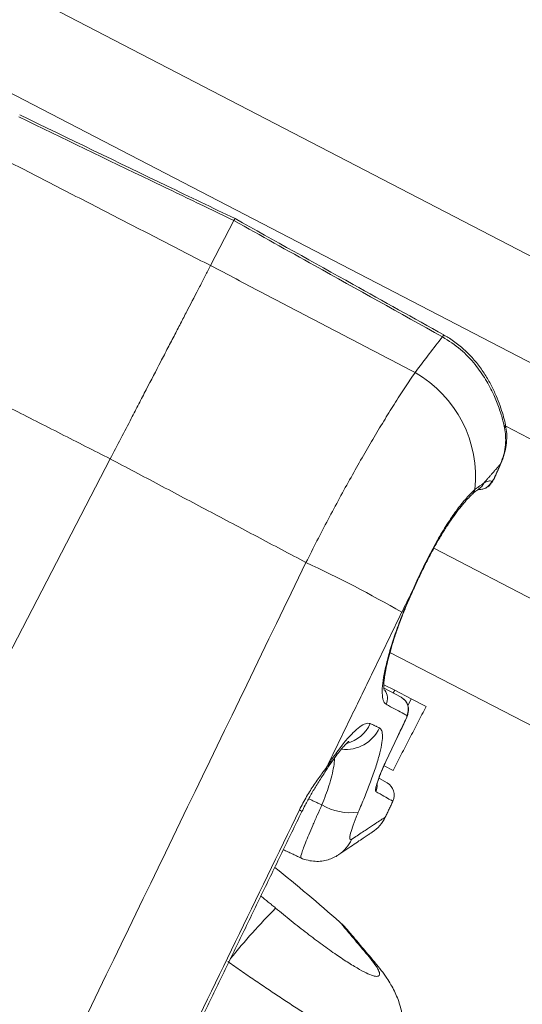
# Model space of a CAD drawing. Units: inches. Extents: x 0.5 to 16.5, y 0.2 to 10.8.
# Drawn here: x 9.7 to 9.8, y 7.9 to 8.2 of the extents above; entities that cross this region are included whole.
import ezdxf

# ---------------------------------------------------------------- set-up
doc = ezdxf.new("R2010")
doc.units = ezdxf.units.IN
doc.header["$MEASUREMENT"] = 0
doc.styles.add('SLDTEXTSTYLE0', font='TXT', dxfattribs={"width": 0.75})
doc.dimstyles.new('SLDDIMSTYLE3', dxfattribs={"dimtxt": 0.125, "dimasz": 0.1, "dimexe": 0, "dimexo": 0.0625, "dimgap": 0.03125, "dimtad": 0, "dimtih": 1, "dimtoh": 1, "dimlfac": 6, "dimrnd": 1e-09, "dimzin": 12, "dimdsep": 46, "dimtxsty": 'SLDTEXTSTYLE0', "dimsah": 1, "dimcen": 0.09, "dimadec": 0, "dimazin": 0, "dimtfac": 1, "dimtofl": 0, "dimtmove": 0, "dimatfit": 3, "dimfxl": 0, "dimtolj": 1, "dimtzin": 12, "dimarcsym": 0})

# ---------------------------------------------------------------- blocks, each defined once
blk = doc.blocks.new('*D9')
at = {"color": 7, "linetype": 'Continuous', "lineweight": 0}
for p, q in [((5.585911217796412, 9.426528263139467), (10.35562808737706, 9.426528263139465)), ((10.23062808737706, 9.426528263139465), (10.23062808737706, 8.795043201171032)), ((10.23062808737706, 7.674855408240229), (10.23062808737706, 8.398056630691546)), ((9.561148967236251, 7.674855408240229), (10.35562808737706, 7.674855408240229))]:
    blk.add_line(p, q, dxfattribs=at)
for points in [[(10.23062808737706, 9.426528263139465), (10.20462808737706, 9.326528263139465), (10.25662808737706, 9.326528263139465)], [(10.23062808737706, 7.674855408240229), (10.25662808737706, 7.774855408240229), (10.20462808737706, 7.774855408240229)]]:
    blk.add_solid(points, dxfattribs=at)
at = {"color": 7, "linetype": 'Continuous', "lineweight": 0, "char_height": 0.125, "attachment_point": 1, "style": 'SLDTEXTSTYLE0'}
for s, insert in [('10.51', (10.02291038555732, 8.757683383402785)), ('[267.0]', (9.979956973698913, 8.559190098163043))]:
    blk.add_mtext(s, dxfattribs=dict(at, insert=insert))

msp = doc.modelspace()

# ---------------------------------------------------------------- linework, layer by layer
at = {"color": 7, "linetype": 'Continuous', "lineweight": 15}
for p, q in [((9.428190197467739, 8.356922724193424), (10.01989817948498, 8.049797166055509)), ((9.41607893907148, 8.333589178431916), (10.00778692108873, 8.026463620294003)), ((9.752527060083894, 8.139894348952252), (9.759010297957666, 8.152384952542803)), ((9.834328718383812, 8.095384691421982), (9.999154336128427, 8.00983208543438)), ((9.587520222611573, 7.821992239431454), (9.724707641465221, 8.086297467756337)), ((9.833029324868223, 8.085023406671848), (9.832899751222426, 8.084884551104517)), ((9.831191976507284, 8.080902675343445), (9.831137054629107, 8.080929195734123)), ((9.814428816842147, 8.061522926440897), (9.981085187075308, 7.97502006982808)), ((9.80225918916041, 8.03263075300601), (9.966688676537592, 7.947283758171023)), ((9.803564096694997, 8.022113753292935), (9.80055577823066, 8.023675218602676)), ((9.800688537103667, 8.022718040446854), (9.805321354975229, 8.020209789021006)), ((9.803178130523586, 8.021370151015752), (9.803564096694997, 8.022113753292935)), ((9.803564096694997, 8.022113753292935), (9.808161092826392, 8.01972768610182)), ((9.808161092826392, 8.01972768610182), (9.807183249047135, 8.017843772653322)), ((9.812276689324765, 8.017591489007904), (9.808161092826392, 8.01972768610182)), ((9.806574218980387, 8.013842723929164), (9.80654703581273, 8.01385628043348)), ((9.803093635136442, 7.999899420345586), (9.800658786992674, 8.001163226340879)), ((9.801323184416342, 8.002796286810499), (9.801296020782827, 8.002809875499887)), ((9.799327460253668, 7.997641527023134), (9.801461399458702, 7.996437566266131)), ((9.79815967976311, 7.946533873343238), (9.796349226774106, 7.948332652756665))]:
    msp.add_line(p, q, dxfattribs=at)
at = {"color": 7, "linetype": 'Continuous', "lineweight": 15, "flags": 128}
for points in [[(9.808384311578621, 8.049268131719646), (9.808382657368021, 8.049263758646166), (9.808260778169391, 8.049224200594786)], [(9.784368103368113, 7.999657589114235), (9.784472996869566, 7.999835516586622), (9.784776262069597, 8.00092089494338)], [(9.77781785402883, 7.988474384142925), (9.777693867417682, 7.988609071804053), (9.777155826980659, 7.988955143223086)]]:
    msp.add_lwpolyline(points, dxfattribs=at)
at = {"color": 7, "linetype": 'Continuous', "lineweight": 15}
for centre, radius, start, end in [((9.82020950399082, 8.118439700923592), 0.003769701401308254, 143.6499842016429, 153.2859609739667), ((9.792657751188809, 8.08129598481028), 0.03333807704817558, 354.0482011169468, 60.25154282691376), ((9.83233699214344, 8.095787506119319), 0.0019087894182028, 332.8924671090627, 12.67067874687086), ((9.822938316093373, 8.078590546310012), 0.002974292879014321, 312.6606680876059, 345.3658077700491), ((9.826983768856133, 8.08173256071071), 0.003907429567180521, 266.4784200267795, 334.8065758807893), ((9.824976471809006, 8.080917166329304), 0.003537774710631874, 301.2926537371319, 337.9860142489933), ((9.633675695021893, 7.74516446540377), 0.3445288415789423, 60.07916893251181, 65.05776393176195), ((9.797646718025293, 8.019942993373476), 0.003906207781402094, 334.2930461665313, 34.84508004361046), ((9.803457052632014, 8.016797030947375), 0.00388877112929877, 334.3156723259768, 61.35335009570831), ((9.787306868923602, 8.017378989292892), 0.0104920189554689, 286.5930196207271, 334.7250795839003), ((9.789929102921718, 8.016110704557716), 0.01040772500144956, 263.8780918642859, 334.825919625931), ((9.794790586636683, 7.995717848582135), 0.003923135392069426, 334.5164635776833, 2.842210229127279), ((9.799541933972707, 7.993035443206838), 0.003906250000001341, 334.76952016684, 60.56846643213285), ((9.791248414376042, 8.00375336504407), 0.01558276485988897, 239.6174455850505, 278.1887012389741), ((9.79158248874716, 7.991457194346373), 0.01041666671182176, 303.6990884819493, 334.1033736593247), ((9.782503012657934, 7.984792243265797), 0.009944693761351415, 304.2371751134518, 336.0002873062551), ((9.472209205339972, 7.599834077968723), 0.4776041666666668, 48.54963445350601, 51.37445643483863), ((9.913661328778185, 7.821425776772421), 0.2004077286816183, 135.5685110492835, 140.9435367625282), ((9.774565919343178, 7.942208159435902), 0.0208333333690507, 40.35385516955676, 48.49538561125743)]:
    msp.add_arc(centre, radius, start, end, dxfattribs=at)
for points, knots in [([(9.759295056865904, 8.152937831652025), (9.753001494566055, 8.15596225715391), (9.733094962881596, 8.165528512195504), (9.713206324296852, 8.17513491624886), (9.699605591007531, 8.181704201463754)], [0, 0, 0, 0, 0.3161556417565635, 1, 1, 1, 1]), ([(9.759010297957666, 8.152384952542803), (9.751333200045437, 8.156077846768623), (9.73144288325885, 8.16564563356133), (9.711560584540946, 8.175231415087758), (9.699352288988262, 8.18111735693173)], [0, 0, 0, 0, 0.3859716260227668, 1, 1, 1, 1]), ([(9.759010297957666, 8.152384952542803), (9.759115608738782, 8.152587844253137), (9.759281296760959, 8.152907058732849), (9.759270730465907, 8.152886701712871), (9.75926688007446, 8.152879283550194)], [0, 0, 0, 0, 0.6355968266730531, 0.9999999999999999, 0.9999999999999999, 0.9999999999999999, 0.9999999999999999]), ([(9.816842175744187, 8.120134324520278), (9.805002505697455, 8.126730460122044), (9.785720546510387, 8.137472855557357), (9.766448688377643, 8.14823216455435), (9.759010297957666, 8.152384952542803)], [0, 0, 0, 0, 0.6140283739772529, 0.9999999999999999, 0.9999999999999999, 0.9999999999999999, 0.9999999999999999]), ([(9.817175149867197, 8.120677292576103), (9.808788278600222, 8.12534263315577), (9.789486504471322, 8.136079575125741), (9.77020448742291, 8.14684968959414), (9.759300756933685, 8.152940049601947)], [0, 0, 0, 0, 0.4345129733135333, 1, 1, 1, 1]), ([(9.724707641465223, 8.086297467756337), (9.72568592849964, 8.088182235180051), (9.727642502518806, 8.09195176993179), (9.730279939755249, 8.097033055495697), (9.732617486473316, 8.1015365721024), (9.735367572414713, 8.106834886617893), (9.738068873975289, 8.112039213164064), (9.740697216048412, 8.117102975989834), (9.74260495661924, 8.120778428238806), (9.744433863308833, 8.124301999162565), (9.746776631186606, 8.128815574853546), (9.748991633541664, 8.133082997537688), (9.75106931114435, 8.137085850406784), (9.752039046057956, 8.138954141317836), (9.752527060083894, 8.13989434895225)], [0, 0, 0, 0, 0.09248664307477947, 0.1849732814537201, 0.2516541045535171, 0.3183349282915002, 0.4543863715071065, 0.5229885228042124, 0.592486975473813, 0.659167723816181, 0.7258484717898736, 0.8618997357391167, 0.9305017639359174, 0.9999999999999999, 0.9999999999999999, 0.9999999999999999, 0.9999999999999999]), ([(9.80919987582585, 8.110240509227916), (9.810527486813546, 8.112003247693677), (9.813187850060899, 8.11553555096058), (9.815622498826908, 8.118599426307945), (9.816842175744187, 8.120134324520278)], [0, 0, 0, 0, 0.499033727448596, 1, 1, 1, 1]), ([(9.834036106588552, 8.094917743424412), (9.833890937065172, 8.095546778265188), (9.833495955928889, 8.0972582731464), (9.832557287857659, 8.100340945867261), (9.831001781783089, 8.10424273316382), (9.828833063362259, 8.108387930961195), (9.825810615857892, 8.112701424674924), (9.821899824714615, 8.116873713429387), (9.818549753360134, 8.119033467868173), (9.816842175744188, 8.120134324520278)], [0, 0, 0, 0, 0.07427868666439069, 0.2020994446863401, 0.3333002874821225, 0.4839077343640125, 0.6386547169414667, 0.8158173209793903, 1, 1, 1, 1]), ([(9.834198388328714, 8.096207376700445), (9.834010123270346, 8.096951312658156), (9.83362221824961, 8.098484132904256), (9.832790102227651, 8.1010687324475), (9.831712878306533, 8.103855799682384), (9.830327370356626, 8.10678493813065), (9.828607104147265, 8.10976695537536), (9.826538871510088, 8.112699090371567), (9.824119353321205, 8.115451108473895), (9.82138687791826, 8.117891043340713), (9.81905373316718, 8.119637185714133), (9.81755948064569, 8.120413877864445), (9.81714737373661, 8.120628085434294)], [0, 0, 0, 0, 0.08969770459028531, 0.1848149107451094, 0.2856064585088063, 0.3906264219245763, 0.4992999518329406, 0.6134738770915815, 0.728546257240742, 0.842344127022262, 0.956519347582401, 1, 1, 1, 1]), ([(9.778965000729267, 8.057560272556806), (9.779977056644524, 8.059566005817132), (9.782001168021685, 8.0635774714393), (9.785117965503924, 8.069547162794814), (9.788275352068425, 8.075441782655416), (9.791423863645653, 8.081155912987134), (9.794509919928881, 8.086602130223639), (9.797540762835355, 8.091802305915108), (9.800523591849364, 8.09676970872373), (9.803496023032489, 8.10156258713174), (9.806422810345056, 8.106128021373218), (9.808271738735279, 8.108866053876081), (9.80919987582585, 8.110240509227916)], [0, 0, 0, 0, 0.09703744654008624, 0.1940748496116252, 0.2938444274478902, 0.393614230898137, 0.4904520162001674, 0.5872901891134586, 0.6868148355925909, 0.7863400239573071, 0.892745576527005, 1, 1, 1, 1]), ([(9.83289975122244, 8.08488455110455), (9.833224352094993, 8.085773575201335), (9.833884337403054, 8.087581157657226), (9.8345201853061, 8.091058574258055), (9.834226783713104, 8.093397628506898), (9.834036106588556, 8.09491774342441)], [0, 0, 0, 0, 0.2530950066269153, 0.5145980804194749, 0.9999999999999999, 0.9999999999999999, 0.9999999999999999, 0.9999999999999999]), ([(9.832991271598246, 8.085038281923277), (9.83317930209245, 8.085470416799685), (9.833728470258901, 8.08673252441015), (9.834288158523053, 8.088879528097657), (9.83465507313623, 8.091416848965983), (9.834647519427392, 8.093892053804513), (9.834346529355106, 8.095433476625475), (9.834196979109386, 8.096199349598905)], [0, 0, 0, 0, 0.1144832010225389, 0.3343634757779571, 0.5583178619062503, 0.7805453456294638, 1, 1, 1, 1]), ([(9.831183275736018, 8.080906764262265), (9.831363636095503, 8.081281704086106), (9.831940408447785, 8.08248071990522), (9.83255309364416, 8.083874021368509), (9.832958397239054, 8.084859061748991), (9.833028732306996, 8.085030002453589)], [0, 0, 0, 0, 0.2732695366759799, 0.8738855584861798, 0.9999999999999999, 0.9999999999999999, 0.9999999999999999, 0.9999999999999999]), ([(9.826765799947259, 8.07785472090499), (9.82700667915444, 8.07783496849028), (9.82757069407404, 8.077788718518244), (9.828409824456651, 8.07801164708048), (9.829192911584535, 8.07839275658124), (9.829825135116462, 8.078884638955742), (9.830351199277388, 8.079467171084481), (9.8307969908707, 8.080117717138213), (9.831056498771131, 8.0806462628141), (9.831183736808137, 8.08090541143407)], [0, 0, 0, 0, 0.1231663741511171, 0.2883921506828885, 0.4368682189243574, 0.5692788858542802, 0.7009270667970191, 0.8533630271773704, 1, 1, 1, 1]), ([(9.828256315808202, 8.079591091955779), (9.828708201562824, 8.079829048541745), (9.82962129380512, 8.080309869878613), (9.830218072490798, 8.08015000984091), (9.830519507755266, 8.08006926390628)], [0, 0, 0, 0, 0.494896061635303, 1, 1, 1, 1]), ([(9.830519507755266, 8.08006926390628), (9.830535508383173, 8.080067830410758), (9.830573793156272, 8.080064400479689), (9.830677546445884, 8.08015874298478), (9.830820669293992, 8.080351052766757), (9.830982093657266, 8.080617107551149), (9.831085416138114, 8.080825196884389), (9.831137054629107, 8.080929195734123)], [0, 0, 0, 0, 0.1538958352458882, 0.3682272450247751, 0.5795552556257748, 0.7898702008856898, 1, 1, 1, 1]), ([(9.808260778169393, 8.049224200594786), (9.809036269037046, 8.050961220029157), (9.8105871657318, 8.054435068415836), (9.813107982582292, 8.059555212946597), (9.815727833103772, 8.064367942896487), (9.81838531338428, 8.068731891958485), (9.820994124568221, 8.072465826203118), (9.823546136873977, 8.075644422727864), (9.825043920063099, 8.077092518827492), (9.825816118662653, 8.077839100701473)], [0, 0, 0, 0, 0.1419704188268815, 0.2839252691359339, 0.4259093311963918, 0.5678969641229635, 0.7088953532775218, 0.8499177970779107, 0.9999999999999999, 0.9999999999999999, 0.9999999999999999, 0.9999999999999999]), ([(9.82496110368252, 8.076384216264874), (9.825121954815966, 8.076541055299861), (9.825640561905074, 8.077046726808993), (9.826305981263367, 8.077559919502198), (9.826660007440607, 8.077787917546315), (9.826816471322044, 8.07788868257793)], [0, 0, 0, 0, 0.2005775352221804, 0.6466906975065677, 1, 1, 1, 1]), ([(9.826821828419114, 8.077896070027057), (9.8268347359377, 8.077904729780306), (9.82698405696233, 8.078004910401367), (9.827093405961028, 8.078029716832438), (9.827030849237362, 8.078013019112213), (9.827029485157567, 8.0780126550103)], [0, 0, 0, 0, 0.08471618557792993, 0.9800417911342459, 1, 1, 1, 1]), ([(9.80839092698041, 8.049265777388287), (9.808565741393872, 8.049661126720116), (9.809239016991981, 8.051183764656965), (9.810484579017798, 8.0538428352074), (9.81210596326931, 8.057166300113341), (9.813766770048284, 8.06036421800195), (9.815447837752282, 8.063391981683816), (9.81712987434365, 8.066220047321572), (9.8187935821873, 8.06880718621665), (9.820417576400354, 8.071123657217106), (9.821978072949728, 8.073160375955057), (9.823411709695765, 8.074837223970082), (9.82442425832888, 8.075914476175564), (9.82487679964814, 8.076318280595293), (9.82496448750446, 8.07639652481838)], [0, 0, 0, 0, 0.03380702017787352, 0.1302034613708159, 0.226665348861933, 0.3218186546751237, 0.415971090322585, 0.5107244918158794, 0.6044216422227744, 0.697713699687811, 0.7922152350283744, 0.8853687758855803, 0.9777881800349045, 1, 1, 1, 1]), ([(9.64773257441347, 7.78648487363627), (9.669609477443283, 7.831661763199915), (9.71336328394541, 7.922015543240993), (9.75709776165388, 8.012378695813576), (9.778965000729267, 8.057560272556806)], [0, 0, 0, 0, 0.4999999949432852, 1, 1, 1, 1]), ([(9.801166306480065, 8.018248603707395), (9.800990938977083, 8.018385565108012), (9.800528521021695, 8.018746711898409), (9.800124878722375, 8.020112194896877), (9.800057497571249, 8.022463471250745), (9.800426736801898, 8.025604990184561), (9.8011950342139, 8.029360677959293), (9.802362461977497, 8.033660760689468), (9.803877481098954, 8.038335448176483), (9.80573017906585, 8.043299564284748), (9.807261231740656, 8.046976816011584), (9.808140123608615, 8.048952920350082), (9.808260778169391, 8.049224200594786)], [0, 0, 0, 0, 0.07169392101035704, 0.1890461790458683, 0.3063995220159599, 0.4214656699882482, 0.5365234679610594, 0.6488160520988282, 0.7610948818789022, 0.8717503033942537, 0.9823938400414399, 0.9999999999999999, 0.9999999999999999, 0.9999999999999999, 0.9999999999999999]), ([(9.8006367213772, 8.022199342345218), (9.800629106295858, 8.022224967891002), (9.800612290044379, 8.022281556337365), (9.800545776238101, 8.02281129540982), (9.800539877213021, 8.023709968577034), (9.800639274083673, 8.025038738031832), (9.80088461738696, 8.02677746095849), (9.801292449878694, 8.028884768848817), (9.801878079457104, 8.031329221221084), (9.8026429673107, 8.0340625558012), (9.803573956902746, 8.037019017108191), (9.804664160136475, 8.040152032218545), (9.805906918609498, 8.043415624654228), (9.807147335712354, 8.046467654090577), (9.808020982868152, 8.048429492330634), (9.808392762173344, 8.04926434980478)], [0, 0, 0, 0, 0.05032423897578727, 0.1111301402876406, 0.1795062687661598, 0.2544428325946463, 0.3333276873506674, 0.4161780782372596, 0.5014936987783811, 0.5875811039647537, 0.674451818507402, 0.7616627671716278, 0.8483743409325274, 0.93547591633186, 1, 1, 1, 1]), ([(9.808260778169391, 8.049224200594786), (9.807798773208228, 8.048326230594768), (9.806872933987187, 8.046526735101814), (9.805976685068, 8.044692078337691), (9.805527675191714, 8.043772937472866)], [0, 0, 0, 0, 0.499012086184164, 0.9999999999999999, 0.9999999999999999, 0.9999999999999999, 0.9999999999999999]), ([(9.806572391533274, 8.013845615103392), (9.806692903841226, 8.014109297388599), (9.806974088761951, 8.01472453315765), (9.807245886726424, 8.015521215368013), (9.807418060243306, 8.016497372817636), (9.807354430296671, 8.017598570931614), (9.806922557235485, 8.018706472471), (9.806278880714249, 8.019577983541827), (9.805744214911927, 8.019903400873536), (9.805534057344959, 8.020031310521741)], [0, 0, 0, 0, 0.1204980603240994, 0.2811516774990646, 0.4034739551825654, 0.5570248003049757, 0.7390230892998573, 0.8974195238407573, 1, 1, 1, 1]), ([(9.80696159609418, 8.015111588566912), (9.806665668793876, 8.015271775284768), (9.805185838547457, 8.016072813748996), (9.803221277856784, 8.017136238882554), (9.80138821683062, 8.018128482682341), (9.801166306480065, 8.018248603707395)], [0, 0, 0, 0, 0.1801256171820872, 0.9007460149406028, 1, 1, 1, 1]), ([(9.80654703581273, 8.01385628043348), (9.806586223812547, 8.013940446889938), (9.806687618406457, 8.014158218241219), (9.806827922251564, 8.014498213178946), (9.806938458167522, 8.014817205711879), (9.806992209621166, 8.015045440611543), (9.806971804133946, 8.015089531619365), (9.80696159609418, 8.015111588566912)], [0, 0, 0, 0, 0.1357521799477229, 0.3512436772388975, 0.5673860544389602, 0.7835807441060147, 1, 1, 1, 1]), ([(9.784776262069597, 8.00092089494338), (9.785712776552224, 8.002333299416385), (9.787475716505782, 8.004992077601065), (9.789900175369691, 8.008084828580975), (9.792044490175412, 8.01045966747806), (9.793919954649974, 8.012089006820528), (9.795612107031511, 8.013091167276201), (9.796379250773295, 8.012966677469928), (9.79679448193848, 8.012899294990614)], [0, 0, 0, 0, 0.1776669359773352, 0.3344487946220508, 0.4912495888411654, 0.6512311921453235, 0.8112222383130809, 1, 1, 1, 1]), ([(9.801296020782827, 8.002809875499887), (9.802414045628874, 8.005161830977883), (9.80416438415836, 8.008843965867225), (9.805914722277521, 8.01252610095166), (9.80654703581273, 8.01385628043348)], [0, 0, 0, 0, 0.6387477777651428, 1, 1, 1, 1]), ([(9.801323210687562, 8.002796291977289), (9.802548452662995, 8.00537378396433), (9.80429879834347, 8.009055915377095), (9.806049142247145, 8.012738047634388), (9.806574245419148, 8.013842687313467)], [0, 0, 0, 0, 0.6999999994861134, 1, 1, 1, 1]), ([(9.799348297780357, 8.011683571408513), (9.799587333470258, 8.011471026487062), (9.800065385888844, 8.01104595350403), (9.800234843697446, 8.009414512570233), (9.799979646427113, 8.007073857834637), (9.799291052960767, 8.004048991240559), (9.798192350003337, 8.000419853839192), (9.796801551677605, 7.99649492373269), (9.795214942943712, 7.992429092719631), (9.7940502534241, 7.989695988378899), (9.793467925955637, 7.988329476785053)], [0, 0, 0, 0, 0.1307188510073093, 0.2614273329000363, 0.391899094429829, 0.5223531418352033, 0.6507044079240163, 0.7790384800040072, 0.8895225204655464, 1, 1, 1, 1]), ([(9.784374217536147, 7.999647885042497), (9.784527010760625, 7.99989236403085), (9.785191627796998, 8.000955794043861), (9.786306333567255, 8.002574816034748), (9.7876637006341, 8.004435472208687), (9.788817806246113, 8.00587258376554), (9.789749851970646, 8.006927608937016), (9.790397950017315, 8.00758655276694), (9.790808651521989, 8.007944914067512), (9.790845583438376, 8.007971289632058), (9.790861683534992, 8.007982787793516)], [0, 0, 0, 0, 0.04924908230930607, 0.214222713347568, 0.373443314137376, 0.5313309804972697, 0.6657671687052997, 0.7922238506899832, 0.90942208242925, 1, 1, 1, 1]), ([(9.777155826980659, 7.988955143223086), (9.777807810291216, 7.990216867348864), (9.779088862777233, 7.992695971954491), (9.781268315911591, 7.996052623062261), (9.783201321575934, 7.998762777572988), (9.784321061415005, 8.000297140303987), (9.784776262069597, 8.00092089494338)], [0, 0, 0, 0, 0.2743412950694917, 0.5390407888892694, 0.8126092085706134, 1, 1, 1, 1]), ([(9.783367101940073, 7.990310617000413), (9.783729389964316, 7.991222329212825), (9.784462477667093, 7.993067173553976), (9.78539924221826, 7.995815754265963), (9.78618370688715, 7.998529827991951), (9.78668329627608, 8.00099873764008), (9.786906035354571, 8.00261088884681), (9.786861360704256, 8.00323201404207), (9.786856000659586, 8.003306536366656)], [0, 0, 0, 0, 0.1746858155493362, 0.3534757283145002, 0.5561179356067478, 0.7649447277534824, 0.971798173012452, 1, 1, 1, 1]), ([(9.798332036073878, 7.994029912804833), (9.798271965255413, 7.994180416769969), (9.798151891431825, 7.994481254797827), (9.798544369024555, 7.996073112046175), (9.799324173667161, 7.998304430938107), (9.800308498848118, 8.000688825104499), (9.801020554399999, 8.002218214636793), (9.801296020782827, 8.002809875499887)], [0, 0, 0, 0, 0.2159149127941802, 0.4315860814143206, 0.6476959337583504, 0.863707365911425, 1, 1, 1, 1]), ([(9.80006421810643, 7.999972457922174), (9.800239146281823, 8.000388742363027), (9.800623807045056, 8.001304136869235), (9.801077794665462, 8.002269936739319), (9.801325327056531, 8.002796529845362)], [0, 0, 0, 0, 0.4547596014926638, 1, 1, 1, 1]), ([(9.777832158784102, 7.988463942242246), (9.778122989243663, 7.989065860533413), (9.778863675799995, 7.9905988250893), (9.780212007266414, 7.993002164017117), (9.781872713600128, 7.995752303367681), (9.783300926298653, 7.997980844549883), (9.78412034971093, 7.999276141152637), (9.78436271019708, 7.999659250433684)], [0, 0, 0, 0, 0.1465613089684885, 0.3732621108385469, 0.6139967389943948, 0.8858319928490346, 1, 1, 1, 1]), ([(9.798619244981102, 7.995844267133607), (9.798621982249065, 7.995862850569313), (9.798628547846656, 7.995907424707561), (9.798730643898411, 7.996342122572258), (9.798956549578573, 7.997087774341389), (9.799356945349945, 7.998218456968602), (9.799741726550877, 7.999223739033305), (9.800014918546317, 7.999858000624819), (9.80006421810643, 7.999972457922174)], [0, 0, 0, 0, 0.1137682405734381, 0.2728839469641312, 0.4722069907867605, 0.7012509664062899, 0.9460884792174753, 1, 1, 1, 1]), ([(9.802988738290804, 7.991403614663645), (9.803014044838438, 7.991389342215863), (9.803167899173083, 7.991302571077055), (9.802435063467545, 7.991715877526131), (9.800901041974821, 7.99258103866697), (9.799136199720461, 7.993576378653854), (9.798332036073878, 7.994029912804833)], [0, 0, 0, 0, 0.06488746178840013, 0.3944914733095237, 0.7240954857821116, 1, 1, 1, 1]), ([(9.777547846006781, 7.975706611636216), (9.777517964644991, 7.975746545985663), (9.777452396885778, 7.97583417270854), (9.777663941105471, 7.976636679865949), (9.77810744783106, 7.97793963736251), (9.778802465511408, 7.979752576645496), (9.779709072639532, 7.981979294934639), (9.780813443760072, 7.984576319156577), (9.78203681443077, 7.987370116595518), (9.782935265950975, 7.989356076051965), (9.783367101940094, 7.990310617000404)], [0, 0, 0, 0, 0.1081086673116039, 0.2372195456403553, 0.3663293814300284, 0.4954931825931355, 0.6246550064444613, 0.7529589838406748, 0.8812610372771196, 1, 1, 1, 1]), ([(9.732603848043494, 7.897132973110821), (9.735633586215233, 7.903376494131859), (9.750485799510594, 7.933983134264508), (9.76533541763384, 7.964591027016733), (9.777155826980659, 7.988955143223086)], [0, 0, 0, 0, 0.2039923687794024, 1, 1, 1, 1]), ([(9.793467925955637, 7.988329476785053), (9.793262856599979, 7.987847653848184), (9.792614292802718, 7.986323813718395), (9.791747682991577, 7.983981722926916), (9.791152542478013, 7.981859575143868), (9.791045132579448, 7.980611581347135), (9.791406955167766, 7.980702122695025), (9.791587962753916, 7.980747417464776)], [0, 0, 0, 0, 0.1023769495555881, 0.3237830583830485, 0.5483001166301137, 0.7740298472415602, 1, 1, 1, 1]), ([(9.791587962753914, 7.980747417464776), (9.792653922806124, 7.981458371312652), (9.794785838209778, 7.982880275873172), (9.797235816151796, 7.984504698938038), (9.799130573974654, 7.985758004038523), (9.800370129586291, 7.986575634886929), (9.80097939748807, 7.986977187748493), (9.800925007625096, 7.986941314773305), (9.800907622584948, 7.986929848424985)], [0, 0, 0, 0, 0.1809960295632591, 0.3619912609535458, 0.5442103941023886, 0.7264290403272783, 0.9125564607570557, 1, 1, 1, 1]), ([(9.788057766750525, 7.976547646278841), (9.788823404477242, 7.977065555341121), (9.790415191734171, 7.978142306155269), (9.792403497491266, 7.979480493893253), (9.794118984432897, 7.980631320831942), (9.79546970787278, 7.981533901819161), (9.796464885688266, 7.982196467624487), (9.797092497931482, 7.982612765574389), (9.797313061809314, 7.982758462906632), (9.79731755615818, 7.982761447672052), (9.797318543200094, 7.982762103181594)], [0, 0, 0, 0, 0.1294157767912916, 0.2690598662444773, 0.4084904194431425, 0.5475605930471328, 0.6861320557229521, 0.8240831471653868, 0.9613654142287622, 0.9999999999999999, 0.9999999999999999, 0.9999999999999999, 0.9999999999999999]), ([(9.777527960046267, 7.975672334956986), (9.77753547789503, 7.975667921055654), (9.778154072518893, 7.975304729972651), (9.779510471869566, 7.97493420039059), (9.781473033869366, 7.974625488959058), (9.78334508108203, 7.974711857764386), (9.78506847786917, 7.975075869510118), (9.786599474320342, 7.975682295324967), (9.787608767763091, 7.976211681458364), (9.788047962568472, 7.976544501225828), (9.788095241313313, 7.976580328837338)], [0, 0, 0, 0, 0.002329511880106445, 0.1916803025177339, 0.3680739381767217, 0.5338391942588241, 0.6907911770974712, 0.840094033202407, 0.9827863323736034, 1, 1, 1, 1]), ([(9.777543023620954, 7.975695968808465), (9.777540846137656, 7.975676868854158), (9.77753800272383, 7.975651927641437), (9.777554833657243, 7.975669580922448), (9.777558775479662, 7.975673715339544)], [0, 0, 0, 0, 0.7657989416941714, 1, 1, 1, 1]), ([(9.77055256526705, 7.96172238942447), (9.771988579837378, 7.960535246981014), (9.774901440872611, 7.958127206673999), (9.779255830855966, 7.954710071788853), (9.783498022224121, 7.951522066905157), (9.787402765894416, 7.948747484535778), (9.790925081321028, 7.946414123236698), (9.793881306108338, 7.944640494207921), (9.79627622901476, 7.94341752278318), (9.79801101456305, 7.942787850470705), (9.799092264768062, 7.94274230420067), (9.799487050437856, 7.943272890426992), (9.799175581321478, 7.944386203963199), (9.7982061377369, 7.946026728779297), (9.796974688487218, 7.947555950378313), (9.796349226774106, 7.948332652756665)], [0, 0, 0, 0, 0.0775728501871703, 0.1573514206408387, 0.2349403808438934, 0.3148815373761727, 0.3906891135993802, 0.4687984800073791, 0.5429000980039161, 0.619174400789401, 0.692937748903314, 0.7687821542311694, 0.8436571570588608, 0.9205923732513344, 1, 1, 1, 1]), ([(9.796349226774106, 7.948332652756665), (9.795662743576509, 7.949150354734892), (9.794285269998886, 7.950791127405394), (9.792538049703259, 7.952867399551175), (9.791044225158489, 7.954640272500616), (9.789872712250185, 7.956028812489206), (9.789015649706457, 7.957043737866655), (9.788518674175311, 7.957631891041293), (9.788307561147283, 7.957881662840113), (9.788364312892366, 7.95781451334117), (9.788368190676222, 7.957809925090315)], [0, 0, 0, 0, 0.1392211155414878, 0.2793563029318823, 0.4224409514427869, 0.5665755391700594, 0.7058085421591621, 0.8460455334909993, 0.9894804618954405, 0.9999999999999999, 0.9999999999999999, 0.9999999999999999, 0.9999999999999999]), ([(9.798268730659919, 7.946409155372496), (9.797846675393906, 7.946912518086796), (9.796749158221155, 7.948221468045612), (9.795239658583766, 7.950016676250622), (9.793732162317044, 7.951806766065593), (9.792503025306768, 7.953263326425484), (9.791547768140477, 7.954393333709996), (9.790881773727902, 7.95517979382654), (9.790509501452258, 7.955618616858169), (9.790462820971502, 7.955673566565502), (9.790442170300897, 7.955697875404821)], [0, 0, 0, 0, 0.0862165520205308, 0.2241984736063354, 0.3613020326320364, 0.4971968068692281, 0.6316452078376982, 0.7645239357298088, 0.8958292939567125, 0.9999999999999999, 0.9999999999999999, 0.9999999999999999, 0.9999999999999999]), ([(9.803828211059189, 7.919213141711817), (9.803823412218865, 7.919182037528243), (9.803782417067257, 7.918916323181689), (9.803146988040407, 7.918931942468487), (9.801935078801595, 7.919268217421833), (9.800329536780655, 7.919888442668039), (9.798185697259397, 7.920904707839622), (9.795530619899957, 7.922309011977593), (9.79328780285058, 7.923554547858495), (9.790809049727288, 7.924984266359158), (9.78808834265135, 7.926603019424388), (9.785161689522468, 7.928390599926811), (9.782065330448724, 7.930324544364232), (9.778806556880276, 7.932399957654124), (9.775377564836106, 7.934622704232304), (9.77185774207842, 7.936941917885767), (9.76829427856333, 7.939324852230877), (9.764698285565114, 7.94176343323783), (9.761031109580495, 7.944281329237084), (9.758570438195237, 7.94599917159033), (9.757335649679408, 7.946861201369071)], [0, 0, 0, 0, 0.01337047424270386, 0.1142202243640538, 0.165549569268118, 0.2155591395007485, 0.3172177981522092, 0.3689842258273091, 0.4200912951540365, 0.4715567297157302, 0.5241506029183167, 0.5771333061490014, 0.6291976398586933, 0.6816358839788188, 0.735249919889346, 0.7892681743373084, 0.8410218868520295, 0.8931346134661988, 0.9463739234658848, 1, 1, 1, 1]), ([(9.803825068022062, 7.91921760353195), (9.803934604957433, 7.919422340809817), (9.804488473299331, 7.920457585188641), (9.805132749942377, 7.92245340970817), (9.805738561538437, 7.925114214423163), (9.805971675787223, 7.927737417198466), (9.805903549786766, 7.930252597295672), (9.80557244745868, 7.932623039797599), (9.805028393701956, 7.934829175341604), (9.804316143978168, 7.93686812052924), (9.803467661727886, 7.93876405484985), (9.802481013345483, 7.940589271557998), (9.80127491465847, 7.942493627612019), (9.799861784281202, 7.944464605625439), (9.798723739419993, 7.945830773828214), (9.798146030874664, 7.946524285193187)], [0, 0, 0, 0, 0.02025166753919548, 0.1024016007261116, 0.1821701212239819, 0.2597552928671268, 0.3343781517683845, 0.4067163180162953, 0.477446043039914, 0.5474701456154549, 0.6187898853213324, 0.6945188609113219, 0.7806580146911986, 0.8886548820866143, 1, 1, 1, 1])]:
    msp.add_open_spline(points, degree=3, knots=knots, dxfattribs=at)
for points in [[(9.695659727680011, 8.169173432950638), (9.752527060083894, 8.139894348952252)], [(9.752527060083894, 8.139894348952252), (9.809199875825847, 8.11024050922791)], [(9.724707641465221, 8.086297467756337), (9.669980095345826, 8.114128801141439)], [(9.778965000729267, 8.057560272556806), (9.724707641465221, 8.086297467756337)], [(9.832899751222426, 8.084884551104517), (9.828256315808202, 8.079591091955779)], [(9.831137054629107, 8.080929195734123), (9.83289975122244, 8.08488455110455)], [(9.825816118662653, 8.077839100701473), (9.828256315808202, 8.079591091955779)], [(9.805527675191714, 8.043772937472864), (9.784776262069597, 8.00092089494338)], [(9.80309363513644, 7.999899420345587), (9.812276689324765, 8.017591489007904)], [(9.796794481938479, 8.012899294990614), (9.799348297780357, 8.011683571408513)], [(9.779697849145192, 7.992038758687321), (9.783367101940073, 7.990310617000413)], [(9.80095364331097, 7.986907965130646), (9.803072441486856, 7.991363812995254)], [(9.733285824969062, 7.89663939905095), (9.777808729268388, 7.988478652580944)], [(9.772681907865715, 7.97790334402878), (9.777520716161352, 7.975648112956303)], [(9.788044079452531, 7.976538209672982), (9.78813041958589, 7.976596758006405)], [(9.76644981849119, 7.965048153086157), (9.77055256526705, 7.96172238942447)], [(9.798253371833379, 7.946427928348794), (9.797713178198403, 7.947071524129538)]]:
    msp.add_open_spline(points, degree=1, dxfattribs=at)

# ---------------------------------------------------------------- dimensions: what is measured, and where the dimension line sits
at = {"color": 7, "linetype": 'Continuous', "lineweight": 0}
dim = msp.add_linear_dim(base=(10.23062808737706, 7.674855408240229), p1=(5.535911217796412, 9.426528263139467), p2=(9.51114896723625, 7.674855408240229), angle=90.0000000000002, text='<>\\P[267.0]', dimstyle='SLDDIMSTYLE3', dxfattribs=at)
dim.commit()
dim.dimension.update_dxf_attribs({"geometry": '*D9', "text_midpoint": (10.23062808737706, 8.59654991593129), "dimtype": 160})

doc.saveas('drawing.dxf')
